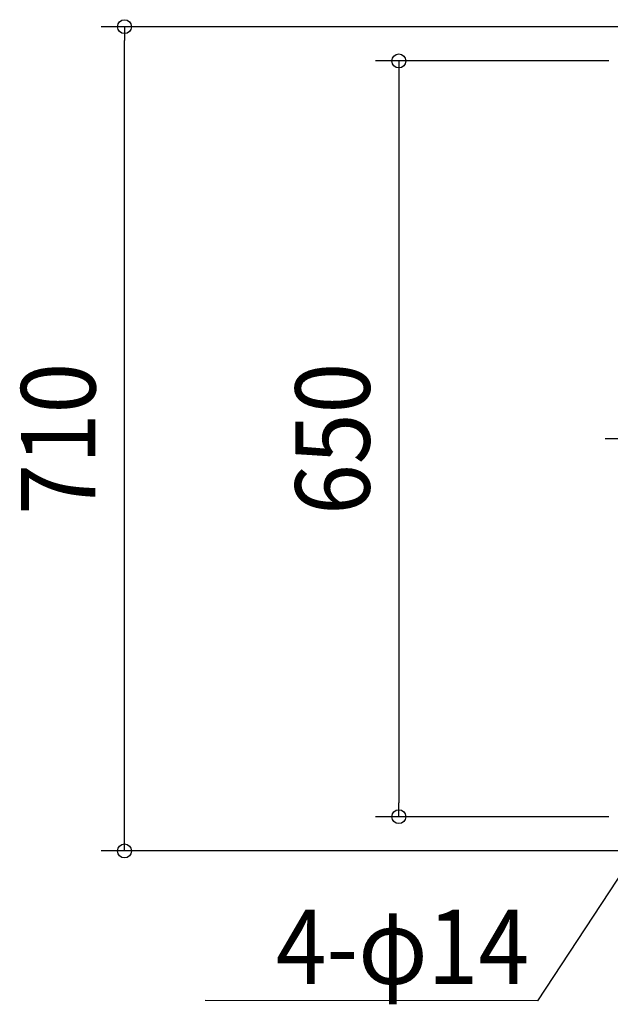
# Model space of a CAD drawing. Extents: x -549 to 913, y -486 to 907.
# Drawn here: x -549 to -41, y -486 to 361 of the extents above; entities that cross this region are included whole.
import ezdxf
from ezdxf.enums import TextEntityAlignment as Align

# ---------------------------------------------------------------- set-up
doc = ezdxf.new("R2010")
doc.units = 0
doc.header["$LTSCALE"] = 20
doc.header["$PDMODE"] = 3
doc.header["$PDSIZE"] = -2
doc.linetypes.add('DASHDOT', pattern=[5.5, 4, -0.6, 0.3, -0.6])
doc.layers.get('DEFPOINTS').update_dxf_attribs({"linetype": 'CONTINUOUS'})
for name, color, linetype in [('BASIS', 6, 'DASHDOT'), ('NOTE', 4, 'CONTINUOUS'), ('SIZE', 30, 'CONTINUOUS')]:
    doc.layers.add(name, color=color, linetype=linetype)
doc.styles.get("Standard").update_dxf_attribs({"font": 'SIMPLEX.shx', "width": 0.9, "height": 64, "bigfont": 'BIGFONT.shx'})

msp = doc.modelspace()

# ---------------------------------------------------------------- linework, layer by layer
at = {"layer": 'BASIS', "color": 6, "linetype": 'DASHDOT'}
msp.add_line((336.63, 0), (-45.69, 0), dxfattribs=at)
at = {"layer": 'DEFPOINTS', "color": 30, "linetype": 'CONTINUOUS'}
for p in [(-459.21, 354.5), (-223.27, -325)]:
    msp.add_point(p, dxfattribs=at)
at = {"layer": 'NOTE', "color": 4, "linetype": 'CONTINUOUS'}
for p, q in [((-6.58, -335.03), (-103.88, -483.36)), ((-103.88, -483.36), (-389.77, -483.05))]:
    msp.add_line(p, q, dxfattribs=at)
at = {"layer": 'SIZE', "color": 30, "linetype": 'CONTINUOUS'}
for p, q in [((-18.5, 354.5), (-479.21, 354.5)), ((-459.21, 354.5), (-459.21, 342.5)), ((-459.21, -342.5), (-459.21, 342.5)), ((-42.67, 325), (-243.27, 325)), ((-223.27, 325), (-223.27, 313)), ((-223.27, 313), (-223.27, -313)), ((-223.27, -325), (-223.27, -313)), ((-42.67, -325), (-243.27, -325)), ((-459.21, -354.5), (-459.21, -342.5)), ((-18.5, -354.5), (-479.21, -354.5))]:
    msp.add_line(p, q, dxfattribs=at)
for centre in [(-459.21, 354.5), (-223.27, 325), (-223.27, -325), (-459.21, -354.5)]:
    msp.add_circle(centre, 6, dxfattribs=at)

# ---------------------------------------------------------------- texts
at = {"layer": 'NOTE', "color": 4, "linetype": 'CONTINUOUS', "width": 0.9}
msp.add_text('4-φ14', height=64, dxfattribs=at).set_placement((-111.21, -468.92), align=Align.RIGHT)
at = {"layer": 'SIZE', "color": 30, "linetype": 'CONTINUOUS', "width": 0.9}
for s, p in [('710', (-484.21, 0)), ('650', (-248.27, 0))]:
    msp.add_text(s, height=64, rotation=90, dxfattribs=at).set_placement(p, align=Align.CENTER)

doc.saveas('drawing.dxf')
